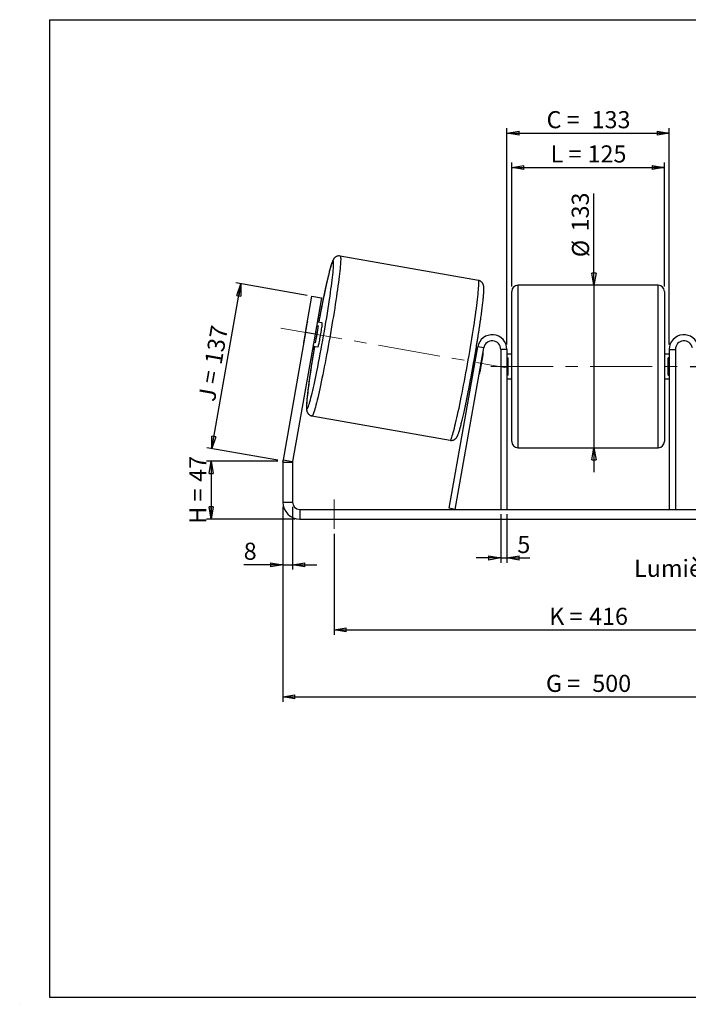
# Model space of a CAD drawing. Units: millimetres. Extents: x -1 to 292, y 3 to 205.
# Drawn here: x -1 to 136, y 3 to 205 of the extents above; entities that cross this region are included whole.
import ezdxf

# ---------------------------------------------------------------- set-up
doc = ezdxf.new("R2010")
doc.units = ezdxf.units.MM
doc.header["$PDSIZE"] = -1
doc.linetypes.add('CENTERX2', pattern=[20.32, 12.7, -2.54, 2.54, -2.54])
doc.layers.add('SLD-0', color=7, linetype='Continuous')
doc.styles.add('SLDTEXTSTYLE0', font='TXT', dxfattribs={"width": 0.75})
doc.styles.add('SLDTEXTSTYLE2', font='TXT', dxfattribs={"width": 0.666667})
doc.dimstyles.new('SLDDIMSTYLE0', dxfattribs={"dimtxt": 3.501, "dimasz": 2.5, "dimexe": 0, "dimexo": 0.0625, "dimgap": 0.87525, "dimtad": 1, "dimdec": 0, "dimlfac": 4, "dimrnd": 1e-09, "dimzin": 12, "dimdsep": 46, "dimtxsty": 'SLDTEXTSTYLE0', "dimblk1": 'CLOSED', "dimblk2": 'CLOSED', "dimsah": 1, "dimcen": 0.09, "dimadec": 0, "dimazin": 3, "dimtfac": 1, "dimtofl": 0, "dimtmove": 0, "dimatfit": 3, "dimldrblk": 'CLOSED', "dimfxl": 0, "dimfrac": 2, "dimtolj": 1, "dimtzin": 12, "dimarcsym": 0})
doc.dimstyles.new('SLDDIMSTYLE1', dxfattribs={"dimtxt": 3.501, "dimasz": 2.5, "dimexe": 0, "dimexo": 0.0625, "dimgap": 0.87525, "dimtad": 1, "dimdec": 0, "dimlfac": 4, "dimrnd": 1e-09, "dimzin": 12, "dimdsep": 46, "dimtxsty": 'SLDTEXTSTYLE0', "dimblk1": 'CLOSED', "dimblk2": 'CLOSED', "dimsah": 1, "dimcen": 0.09, "dimadec": 0, "dimazin": 3, "dimtfac": 1, "dimtmove": 0, "dimatfit": 0, "dimldrblk": 'CLOSED', "dimfxl": 0, "dimfrac": 2, "dimtolj": 1, "dimtzin": 12, "dimarcsym": 0})
doc.dimstyles.new('SLDDIMSTYLE2', dxfattribs={"dimtxt": 3.501, "dimasz": 2.5, "dimexe": 0, "dimexo": 0.0625, "dimgap": 0.87525, "dimtad": 1, "dimdec": 4, "dimlfac": 4, "dimzin": 12, "dimdsep": 46, "dimtxsty": 'SLDTEXTSTYLE0', "dimblk1": 'CLOSED', "dimblk2": 'CLOSED', "dimsah": 1, "dimcen": 0.09, "dimadec": 0, "dimazin": 3, "dimtfac": 1, "dimtofl": 0, "dimtmove": 0, "dimatfit": 3, "dimldrblk": 'CLOSED', "dimfxl": 0, "dimfrac": 2, "dimtolj": 1, "dimtzin": 12, "dimarcsym": 0})

# ---------------------------------------------------------------- blocks, each defined once
blk = doc.blocks.new('_Closed')
at = {"color": 0, "linetype": 'ByBlock', "lineweight": -2}
for p, q in [((-1, 0.166667), (0, 0)), ((-1, 0.166667), (-1, -0.166667)), ((0, 0), (-1, -0.166667)), ((0, 0), (-1, 0))]:
    blk.add_line(p, q, dxfattribs=at)
blk = doc.blocks.new('_D')
at = {"layer": 'SLD-0'}
for p, q in [((51.73, 114.62), (37.09, 114.62)), ((38.09, 114.62), (38.09, 102.75)), ((55.23, 102.75), (37.09, 102.75))]:
    blk.add_line(p, q, dxfattribs=at)
at = {"layer": 'SLD-0', "xscale": 2.5, "yscale": 2.5}
for p, rotation in [((38.09, 114.62), 90.0000000000004), ((38.09, 102.75), 270.0000000000004)]:
    blk.add_blockref('_Closed', p, dxfattribs=dict(at, rotation=rotation))
at = {"layer": 'SLD-0', "char_height": 3.501, "attachment_point": 1, "rotation": 90}
for s, insert, style in [('47', (33.58, 110.4), 'SLDTEXTSTYLE0'), ('H =', (33.58, 101.8), 'SLDTEXTSTYLE2')]:
    blk.add_mtext(s, dxfattribs=dict(at, insert=insert, style=style))
blk = doc.blocks.new('_D_1')
at = {"layer": 'SLD-0'}
for p, q in [((38.2, 117.18), (44.15, 150.94)), ((57.7, 148.55), (43.16, 151.11)), ((51.74, 114.79), (37.21, 117.36))]:
    blk.add_line(p, q, dxfattribs=at)
at = {"layer": 'SLD-0', "xscale": 2.5, "yscale": 2.5}
for p, rotation in [((44.15, 150.94), 80.00000000000014), ((38.2, 117.18), 260.0000000000002)]:
    blk.add_blockref('_Closed', p, dxfattribs=dict(at, rotation=rotation))
at = {"layer": 'SLD-0', "char_height": 3.501, "attachment_point": 1, "rotation": 80}
for s, insert, style in [('137', (36.72, 134.8), 'SLDTEXTSTYLE0'), ('J =', (35.39, 127.25), 'SLDTEXTSTYLE2')]:
    blk.add_mtext(s, dxfattribs=dict(at, insert=insert, style=style))
blk = doc.blocks.new('_D_3')
at = {"layer": 'SLD-0', "color": 7}
for p, q in [((52.73, 105.25), (52.73, 65.36)), ((177.73, 105.25), (177.73, 65.36)), ((52.73, 66.36), (177.73, 66.36))]:
    blk.add_line(p, q, dxfattribs=at)
at = {"layer": 'SLD-0', "color": 7, "xscale": 2.5, "yscale": 2.5, "rotation": 180.0000000000004}
blk.add_blockref('_Closed', (52.73, 66.36, 0.97), dxfattribs=at)
at = {"layer": 'SLD-0', "color": 7, "xscale": 2.5, "yscale": 2.5}
blk.add_blockref('_Closed', (177.73, 66.36, 0.97), dxfattribs=at)
at = {"layer": 'SLD-0', "color": 7, "char_height": 3.501, "attachment_point": 1}
for s, insert, style in [('G =', (106.61, 70.88), 'SLDTEXTSTYLE2'), ('500', (116.09, 70.88), 'SLDTEXTSTYLE0')]:
    blk.add_mtext(s, dxfattribs=dict(at, insert=insert, style=style))
blk = doc.blocks.new('_D_4')
at = {"layer": 'SLD-0', "color": 7}
for p, q in [((97.35, 103.75), (97.35, 93.8)), ((98.6, 103.75), (98.6, 93.8)), ((97.35, 94.8), (92.35, 94.8)), ((97.35, 94.8), (98.6, 94.8)), ((98.6, 94.8), (103.33, 94.8))]:
    blk.add_line(p, q, dxfattribs=at)
at = {"layer": 'SLD-0', "color": 7, "xscale": 2.5, "yscale": 2.5}
blk.add_blockref('_Closed', (97.35, 94.8, 0.97), dxfattribs=at)
at = {"layer": 'SLD-0', "color": 7, "xscale": 2.5, "yscale": 2.5, "rotation": 180.0000000000004}
blk.add_blockref('_Closed', (98.6, 94.8, 0.97), dxfattribs=at)
at = {"layer": 'SLD-0', "color": 7, "insert": (100.75, 99.31), "char_height": 3.5, "attachment_point": 1, "style": 'SLDTEXTSTYLE0'}
blk.add_mtext('5', dxfattribs=at)
blk = doc.blocks.new('_D_5')
at = {"layer": 'SLD-0', "color": 7}
for p, q in [((63.23, 99.75), (63.23, 79.09)), ((167.23, 99.75), (167.23, 79.09)), ((63.23, 80.09), (167.23, 80.09))]:
    blk.add_line(p, q, dxfattribs=at)
at = {"layer": 'SLD-0', "color": 7, "xscale": 2.5, "yscale": 2.5, "rotation": 180.0000000000002}
blk.add_blockref('_Closed', (63.23, 80.09, 0.97), dxfattribs=at)
at = {"layer": 'SLD-0', "color": 7, "xscale": 2.5, "yscale": 2.5}
blk.add_blockref('_Closed', (167.23, 80.09, 0.97), dxfattribs=at)
at = {"layer": 'SLD-0', "color": 7, "char_height": 3.501, "attachment_point": 1}
for s, insert, style in [('416', (115.44, 84.6), 'SLDTEXTSTYLE0'), ('K =', (107.26, 84.6), 'SLDTEXTSTYLE2')]:
    blk.add_mtext(s, dxfattribs=dict(at, insert=insert, style=style))
blk = doc.blocks.new('_D_6')
at = {"layer": 'SLD-0', "color": 7}
for p, q in [((116.44, 150.63), (116.44, 169.42)), ((116.44, 150.63), (116.44, 117.38)), ((116.44, 117.38), (116.44, 112.38))]:
    blk.add_line(p, q, dxfattribs=at)
at = {"layer": 'SLD-0', "color": 7, "xscale": 2.5, "yscale": 2.5}
for p, rotation in [((116.44, 150.63, 0.97), 270.0000000000004), ((116.44, 117.38, 0.97), 90.0000000000004)]:
    blk.add_blockref('_Closed', p, dxfattribs=dict(at, rotation=rotation))
at = {"layer": 'SLD-0', "color": 7, "char_height": 3.501, "attachment_point": 1, "rotation": 90, "style": 'SLDTEXTSTYLE0'}
for s, insert in [('133', (111.88, 161.66)), ('%%c', (111.93, 156.38))]:
    blk.add_mtext(s, dxfattribs=dict(at, insert=insert))
blk = doc.blocks.new('_D_7')
at = {"layer": 'SLD-0', "color": 7}
for p, q in [((136.1, 134), (206.6, 134)), ((205.6, 134), (205.6, 102.75)), ((175.23, 102.75), (206.6, 102.75))]:
    blk.add_line(p, q, dxfattribs=at)
at = {"layer": 'SLD-0', "color": 7, "xscale": 2.5, "yscale": 2.5}
for p, rotation in [((205.6, 134, 0.97), 90.0000000000004), ((205.6, 102.75, 0.97), 270.0000000000004)]:
    blk.add_blockref('_Closed', p, dxfattribs=dict(at, rotation=rotation))
at = {"layer": 'SLD-0', "color": 7, "char_height": 3.501, "attachment_point": 1, "rotation": 90}
for s, insert, style in [('125', (201.09, 117.38), 'SLDTEXTSTYLE0'), ('E =', (201.09, 109.46), 'SLDTEXTSTYLE2')]:
    blk.add_mtext(s, dxfattribs=dict(at, insert=insert, style=style))
blk = doc.blocks.new('_D_8')
at = {"layer": 'SLD-0', "color": 7}
for p, q in [((175.99, 141.51), (205.49, 146.71)), ((136.1, 134), (206.6, 134))]:
    blk.add_line(p, q, dxfattribs=at)
blk.add_arc((133.45, 134), 72.15, 0, 10, dxfattribs=at)
at = {"layer": 'SLD-0', "color": 7, "xscale": 2.5, "yscale": 2.5}
for p, rotation in [((204.51, 146.53, 0.97), 99.00778510885739), ((205.6, 134, 0.97), 270.9922148911434)]:
    blk.add_blockref('_Closed', p, dxfattribs=dict(at, rotation=rotation))
at = {"layer": 'SLD-0', "color": 7, "insert": (209.52, 144.19), "char_height": 3.501, "attachment_point": 1, "rotation": 275, "style": 'SLDTEXTSTYLE0'}
blk.add_mtext('10°', dxfattribs=at)
blk = doc.blocks.new('_D_9')
at = {"layer": 'SLD-0', "color": 7}
for p, q in [((99.6, 150.38), (99.6, 175.76)), ((130.85, 150.38), (130.85, 175.76)), ((99.6, 174.76), (130.85, 174.76))]:
    blk.add_line(p, q, dxfattribs=at)
at = {"layer": 'SLD-0', "color": 7, "xscale": 2.5, "yscale": 2.5, "rotation": 180.0000000000004}
blk.add_blockref('_Closed', (99.6, 174.76, 0.97), dxfattribs=at)
at = {"layer": 'SLD-0', "color": 7, "xscale": 2.5, "yscale": 2.5}
blk.add_blockref('_Closed', (130.85, 174.76, 0.97), dxfattribs=at)
at = {"layer": 'SLD-0', "color": 7, "char_height": 3.501, "attachment_point": 1}
for s, insert, style in [('L =', (107.56, 179.27), 'SLDTEXTSTYLE2'), ('125', (115.13, 179.27), 'SLDTEXTSTYLE0')]:
    blk.add_mtext(s, dxfattribs=dict(at, insert=insert, style=style))
blk = doc.blocks.new('_D_10')
at = {"layer": 'SLD-0', "color": 7}
for p, q in [((98.6, 138.5), (98.6, 182.77)), ((98.6, 181.77), (131.85, 181.77)), ((131.85, 138.5), (131.85, 182.77))]:
    blk.add_line(p, q, dxfattribs=at)
at = {"layer": 'SLD-0', "color": 7, "xscale": 2.5, "yscale": 2.5, "rotation": 180.0000000000004}
blk.add_blockref('_Closed', (98.6, 181.77, 0.97), dxfattribs=at)
at = {"layer": 'SLD-0', "color": 7, "xscale": 2.5, "yscale": 2.5}
blk.add_blockref('_Closed', (131.85, 181.77, 0.97), dxfattribs=at)
at = {"layer": 'SLD-0', "color": 7, "char_height": 3.501, "attachment_point": 1}
for s, insert, style in [('C =', (106.74, 186.28), 'SLDTEXTSTYLE2'), ('133', (115.95, 186.28), 'SLDTEXTSTYLE0')]:
    blk.add_mtext(s, dxfattribs=dict(at, insert=insert, style=style))
blk = doc.blocks.new('_D_11')
at = {"layer": 'SLD-0', "color": 7}
for p, q in [((52.73, 105.25), (52.73, 92.42)), ((54.73, 105.25), (54.73, 92.42)), ((52.73, 93.42), (44.74, 93.42)), ((52.73, 93.42), (54.73, 93.42)), ((54.73, 93.42), (59.73, 93.42))]:
    blk.add_line(p, q, dxfattribs=at)
at = {"layer": 'SLD-0', "color": 7, "xscale": 2.5, "yscale": 2.5}
blk.add_blockref('_Closed', (52.73, 93.42, 0.97), dxfattribs=at)
at = {"layer": 'SLD-0', "color": 7, "xscale": 2.5, "yscale": 2.5, "rotation": 180.0000000000004}
blk.add_blockref('_Closed', (54.73, 93.42, 0.97), dxfattribs=at)
at = {"layer": 'SLD-0', "color": 7, "insert": (44.74, 97.93), "char_height": 3.5, "attachment_point": 1, "style": 'SLDTEXTSTYLE0'}
blk.add_mtext('8', dxfattribs=at)
blk = doc.blocks.new('SW_NOTE_0_1')
at = {"layer": 'SLD-0', "color": 0, "insert": (-33.88, 1.67), "char_height": 3.5, "attachment_point": 1, "style": 'SLDTEXTSTYLE0'}
blk.add_mtext('Lumières 18x26', dxfattribs=at)

msp = doc.modelspace()

# ---------------------------------------------------------------- linework, layer by layer
at = {"color": 7, "linetype": 'Continuous', "lineweight": 18}
for p, q in [((292, 205), (5, 205)), ((5, 205), (5, 4.867368)), ((4.937878, 61.166738), (5, 61.166738))]:
    msp.add_line(p, q, dxfattribs=at)
at = {"color": 7, "linetype": 'Continuous', "lineweight": 25}
for p, q in [((92.768888, 151.63315), (64.488152, 156.619807)), ((99.604509, 134.004334), (99.604509, 149.379334)), ((129.604509, 150.629334), (100.854509, 150.629334)), ((130.854509, 149.379334), (130.854509, 118.629334)), ((57.379376, 140.991808), (58.681738, 148.377866)), ((58.681738, 148.377866), (60.651353, 148.03057)), ((60.651353, 148.03057), (59.348992, 140.644512)), ((57.648109, 142.757322), (57.028061, 139.240855)), ((59.406406, 138.821489), (60.026454, 142.337956)), ((59.659016, 142.402745), (60.026454, 142.337956)), ((60.805774, 142.926208), (59.783112, 143.106531)), ((57.379376, 140.991808), (52.782681, 114.922656)), ((59.348992, 140.644512), (54.752297, 114.575359)), ((59.348992, 140.644512), (57.379376, 140.991808)), ((58.914872, 138.182492), (59.937533, 138.00217)), ((59.406406, 138.821489), (59.038968, 138.886278)), ((86.821794, 104.971394), (92.650085, 138.025279)), ((88.052803, 104.754334), (93.881095, 137.808219)), ((92.52797, 137.332729), (92.2626, 137.379521)), ((93.881095, 137.808219), (92.650085, 138.025279)), ((98.604509, 137.504334), (97.354509, 137.504334)), ((97.354509, 137.504334), (97.354509, 104.754334)), ((98.604509, 137.504334), (98.604509, 104.754334)), ((131.854509, 137.504334), (133.104509, 137.504334)), ((131.854509, 137.504334), (131.854509, 104.754334)), ((133.104509, 137.504334), (133.104509, 104.754334)), ((92.403874, 136.628943), (92.241901, 136.657504)), ((93.717418, 136.39733), (93.09737, 132.880863)), ((93.717418, 136.39733), (93.634883, 136.411883)), ((99.604509, 136.504334), (98.604509, 136.504334)), ((98.604509, 135.789691), (98.854509, 135.789691)), ((98.854509, 132.218977), (98.854509, 135.789691)), ((131.854509, 136.504334), (130.854509, 136.504334)), ((131.854509, 135.789691), (131.604509, 135.789691)), ((131.604509, 132.218977), (131.604509, 135.789691)), ((91.621853, 133.141037), (91.783826, 133.112476)), ((99.604509, 118.629334), (99.604509, 134.004334)), ((91.394283, 132.455496), (91.659729, 132.408691)), ((93.014835, 132.895416), (93.09737, 132.880863)), ((98.854509, 132.218977), (98.604509, 132.218977)), ((98.604509, 131.504334), (99.604509, 131.504334)), ((130.854509, 131.504334), (131.854509, 131.504334)), ((131.604509, 132.218977), (131.854509, 132.218977)), ((58.71435, 123.874949), (86.995086, 118.888292)), ((100.854509, 117.379334), (129.604509, 117.379334)), ((52.782681, 114.922656), (54.752297, 114.575359)), ((54.729509, 114.314887), (52.729509, 114.314887)), ((52.729509, 114.314887), (52.729509, 106.254334)), ((54.729509, 114.314887), (54.729509, 106.254334)), ((52.729509, 106.254334), (54.729509, 106.254334)), ((88.052803, 104.754334), (86.821794, 104.971394)), ((56.229509, 104.754334), (56.229509, 102.754334)), ((56.229509, 104.754334), (174.229509, 104.754334)), ((56.229509, 102.754334), (174.229509, 102.754334))]:
    msp.add_line(p, q, dxfattribs=at)
at = {"color": 8, "linetype": 'Continuous', "lineweight": 25}
for p, q in [((100.854509, 150.629334), (100.854509, 134.004334)), ((129.604509, 117.379334), (129.604509, 150.629334)), ((100.854509, 134.004334), (100.854509, 117.379334))]:
    msp.add_line(p, q, dxfattribs=at)
at = {"color": 8, "linetype": 'Continuous', "lineweight": 25, "flags": 128}
for points in [[(64.488078, 156.61982), (64.508162, 156.610193), (64.541882, 156.555591), (64.567124, 156.453968), (64.583815, 156.305618), (64.591906, 156.110967), (64.591374, 155.870578), (64.582221, 155.585143), (64.564473, 155.255485), (64.538181, 154.882555), (64.503421, 154.467428), (64.460294, 154.0113), (64.408923, 153.515488), (64.349457, 152.98142), (64.282067, 152.410637), (64.206948, 151.804784), (64.124316, 151.165608), (64.034409, 150.494952), (63.937487, 149.79475), (63.833829, 149.06702), (63.723733, 148.313861), (63.607518, 147.537444), (63.485519, 146.740007), (63.358086, 145.923851), (63.225588, 145.091328), (63.088407, 144.244839), (62.946938, 143.386824), (62.801589, 142.519757), (62.652779, 141.646139), (62.500937, 140.768487), (62.346502, 139.889333), (62.189917, 139.011211), (62.031635, 138.136653), (61.872112, 137.268182), (61.711809, 136.4083), (61.551186, 135.559487), (61.390708, 134.72419), (61.230837, 133.904818), (61.072034, 133.103734), (60.914757, 132.323246), (60.759459, 131.565606), (60.606588, 130.832997), (60.456585, 130.127533), (60.309883, 129.451247), (60.166904, 128.806088), (60.02806, 128.193918), (59.893752, 127.616502), (59.764368, 127.075503), (59.64028, 126.572482), (59.521845, 126.10889), (59.409406, 125.686062), (59.303287, 125.305219), (59.203794, 124.967457), (59.111213, 124.673752), (59.025811, 124.424949), (58.947835, 124.221767), (58.877509, 124.06479), (58.815037, 123.954472), (58.760598, 123.891131), (58.71435, 123.874949), (58.71435, 123.874949)], [(62.300132, 147.692428), (62.406076, 148.411648), (62.507998, 149.121817), (62.603198, 149.804745), (62.691377, 150.458285), (62.772257, 151.080379), (62.845584, 151.669071), (62.911127, 152.222508), (62.96868, 152.73895), (63.018062, 153.21677), (63.059117, 153.654466), (63.091717, 154.05066), (63.115758, 154.404107), (63.131165, 154.713693), (63.13789, 154.978445), (63.135911, 155.19753), (63.125235, 155.370258), (63.105895, 155.496086), (63.077952, 155.574619), (63.041494, 155.605608), (62.996636, 155.588957), (62.943518, 155.524718), (62.882309, 155.413093), (62.8132, 155.254433), (62.736409, 155.049237), (62.652178, 154.798151), (62.560771, 154.501966), (62.462477, 154.161612), (62.357604, 153.778162), (62.246482, 153.35282), (62.129462, 152.886926), (62.006911, 152.381946), (61.879214, 151.839468), (61.746775, 151.261199), (61.610009, 150.648959), (61.469346, 150.004674), (61.32523, 149.330371), (61.178113, 148.628171), (61.028459, 147.900285), (60.876738, 147.149002), (60.723429, 146.376686), (60.569012, 145.585767), (60.413975, 144.778734), (60.258804, 143.958125), (60.103988, 143.126524), (60.090298, 143.052366)], [(86.995086, 118.888292), (87.017178, 118.890482), (87.06754, 118.930258), (87.126016, 119.017119), (87.192439, 119.150814), (87.266617, 119.330959), (87.348335, 119.557033), (87.437358, 119.828385), (87.53343, 120.144232), (87.636274, 120.503664), (87.745592, 120.905644), (87.86107, 121.349014), (87.982375, 121.832495), (88.109158, 122.354693), (88.241051, 122.914102), (88.377676, 123.50911), (88.518638, 124.138001), (88.663531, 124.798962), (88.811938, 125.490086), (88.963429, 126.209382), (89.117569, 126.954775), (89.273913, 127.724116), (89.43201, 128.515187), (89.591404, 129.325708), (89.751637, 130.15334), (89.912245, 130.995699), (90.072766, 131.850354), (90.232737, 132.714843), (90.391696, 133.586672), (90.549186, 134.463328), (90.704753, 135.342282), (90.857947, 136.221002), (91.008327, 137.096953), (91.155459, 137.96761), (91.29892, 138.830462), (91.438295, 139.683021), (91.573183, 140.52283), (91.703195, 141.347467), (91.827956, 142.154554), (91.947107, 142.941764), (92.060303, 143.706828), (92.167218, 144.44754), (92.267544, 145.161763), (92.360993, 145.84744), (92.447293, 146.502592), (92.526197, 147.125331), (92.597478, 147.713861), (92.660929, 148.266486), (92.716367, 148.781611), (92.763633, 149.257753), (92.802591, 149.693537), (92.833127, 150.087708), (92.855155, 150.439128), (92.868611, 150.746786), (92.873455, 151.009793), (92.869674, 151.227391), (92.857279, 151.398954), (92.836305, 151.523985), (92.806813, 151.602126), (92.768888, 151.63315)], [(59.222058, 138.128327), (59.209558, 138.05396), (59.070613, 137.21956), (58.935761, 136.395369), (58.805427, 135.583979), (58.680021, 134.787945), (58.559937, 134.009771), (58.445554, 133.251904), (58.337231, 132.51673), (58.235309, 131.806561), (58.140109, 131.123633), (58.05193, 130.470093), (57.97105, 129.847999), (57.897723, 129.259307), (57.83218, 128.70587), (57.774626, 128.189428), (57.725245, 127.711608), (57.684189, 127.273912), (57.65159, 126.877718), (57.627549, 126.524271), (57.612142, 126.214685), (57.605417, 125.949933), (57.607396, 125.730848), (57.618072, 125.55812), (57.637412, 125.432292), (57.665355, 125.353759), (57.701813, 125.32277)], [(57.701813, 125.32277), (57.746671, 125.339421), (57.799788, 125.40366), (57.860998, 125.515285), (57.930107, 125.673945), (58.006898, 125.879141), (58.091129, 126.130227), (58.182536, 126.426412), (58.28083, 126.766766), (58.385703, 127.150216), (58.496825, 127.575558), (58.613845, 128.041452), (58.736396, 128.546432), (58.864093, 129.08891), (58.996532, 129.667179), (59.133298, 130.279419), (59.273961, 130.923704), (59.418077, 131.598007), (59.565194, 132.300207), (59.69889, 132.949846)]]:
    msp.add_lwpolyline(points, dxfattribs=at)
at = {"color": 7, "linetype": 'Continuous', "lineweight": 25, "flags": 128}
msp.add_lwpolyline([(59.937533, 138.00217), (59.958167, 138.023236), (59.98685, 138.091814), (60.023022, 138.206566), (60.065979, 138.365261), (60.114887, 138.564809), (60.168792, 138.801326), (60.226645, 139.070209), (60.287321, 139.366225), (60.349639, 139.683611), (60.412385, 140.01619), (60.474338, 140.357488), (60.534292, 140.700864), (60.591081, 141.039633), (60.643599, 141.367201), (60.690824, 141.677194), (60.731836, 141.963577), (60.765838, 142.220776), (60.792168, 142.443784), (60.810313, 142.628263), (60.81992, 142.77062), (60.820801, 142.868085), (60.812941, 142.918761), (60.805774, 142.926208)], dxfattribs=at)
at = {"color": 7, "linetype": 'Continuous', "lineweight": 25}
for centre, radius, start, end in [((100.854509, 149.379334), 1.25, 90, 180), ((129.604509, 149.379334), 1.25, 0, 90), ((-231.008384, 191.844207), 296.612988, 348.5474553, 351.43952896), ((65.285689, 141.097599), 7.815837, 163.64618487, 167.73966498), ((17.682787, 147.991388), 42.719403, 347.60475987, 352.39524013), ((64.772698, 138.18828), 7.815837, 172.26033502, 176.35381513), ((95.604509, 137.504334), 3, 0, 170), ((95.604509, 137.504334), 1.75, 0, 170), ((134.854509, 137.504334), 3, 10, 180), ((134.854509, 137.504334), 1.75, 10, 180), ((91.649024, 136.877376), 2.12337, 346.93376984, 6.44354762), ((49.898235, 142.310935), 42.719403, 347.60475987, 352.39524013), ((90.98953, 133.1372), 2.12337, 333.55645238, 353.06623016), ((100.854509, 118.629334), 1.25, 180, 270), ((129.604509, 118.629334), 1.25, 270, 0), ((56.229509, 114.314887), 3.5, 170, 180), ((56.229509, 114.314887), 1.5, 170, 180), ((56.229509, 106.254334), 3.5, 180, 270), ((56.229509, 106.254334), 1.5, 180, 270)]:
    msp.add_arc(centre, radius, start, end, dxfattribs=at)
for points, knots in [([(64.485889, 156.620019), (64.408354, 156.629443), (64.256172, 156.64794), (64.033927, 156.624081), (63.8325, 156.570303), (63.656, 156.491856), (63.506389, 156.398667), (63.382456, 156.298232), (63.280191, 156.19529), (63.194014, 156.090605), (63.11799, 155.981171), (63.045737, 155.859227), (62.968203, 155.706414), (62.882037, 155.507252), (62.788823, 155.258035), (62.688892, 154.959381), (62.587442, 154.629369), (62.481278, 154.259917), (62.373067, 153.862689), (62.261479, 153.43453), (62.146022, 152.974467), (62.026582, 152.482574), (61.903225, 151.959463), (61.77612, 151.406076), (61.645501, 150.82359), (61.511646, 150.213355), (61.374866, 149.576865), (61.235493, 148.915732), (61.093879, 148.231669), (60.950388, 147.526476), (60.805398, 146.802036), (60.659295, 146.060279), (60.512464, 145.303271), (60.365325, 144.532833), (60.22394, 143.78249), (60.132038, 143.285559), (60.088955, 143.052603)], [0, 0, 0, 0, 0.0119640889, 0.0234826432, 0.0346146691, 0.0455160181, 0.0563559437, 0.067380645, 0.0789931239, 0.0917964841, 0.1066480939, 0.124842838, 0.1486760491, 0.183445161, 0.2257073344, 0.2644548027, 0.3055870726, 0.3446505112, 0.3826956276, 0.4201805336, 0.457321809, 0.4942372602, 0.5309969079, 0.5676450387, 0.6042110125, 0.6407150379, 0.6771714637, 0.7135907518, 0.7499807103, 0.7863472905, 0.8226951184, 0.8590278574, 0.8953484631, 0.9316593654, 0.9679626016, 1, 1, 1, 1]), ([(86.996825, 118.888123), (87.074535, 118.878675), (87.226892, 118.860151), (87.449311, 118.884016), (87.650738, 118.937796), (87.827238, 119.016243), (87.976849, 119.109432), (88.100782, 119.209867), (88.203047, 119.312808), (88.289224, 119.417494), (88.365248, 119.526928), (88.437501, 119.648872), (88.515034, 119.801684), (88.601201, 120.000847), (88.694415, 120.250064), (88.794346, 120.548718), (88.895796, 120.87873), (89.00196, 121.248182), (89.110171, 121.645409), (89.221759, 122.073569), (89.337216, 122.533632), (89.456656, 123.025525), (89.580013, 123.548636), (89.707118, 124.102023), (89.837737, 124.684509), (89.971591, 125.294744), (90.108372, 125.931234), (90.247745, 126.592367), (90.389359, 127.27643), (90.532849, 127.981622), (90.677839, 128.706065), (90.823944, 129.447812), (90.970771, 130.204859), (91.117925, 130.97515), (91.265008, 131.756585), (91.411618, 132.547031), (91.557355, 133.344322), (91.701822, 134.146272), (91.844621, 134.950682), (91.985361, 135.75534), (92.123655, 136.558035), (92.259123, 137.356559), (92.391391, 138.148721), (92.520096, 138.932348), (92.644886, 139.705297), (92.765417, 140.465455), (92.881358, 141.210752), (92.992394, 141.939164), (93.098219, 142.648725), (93.198546, 143.337529), (93.293101, 144.003743), (93.381629, 144.645616), (93.46389, 145.261486), (93.539663, 145.849795), (93.608744, 146.409106), (93.670948, 146.938121), (93.726106, 147.435713), (93.774064, 147.900969), (93.814677, 148.333263), (93.847793, 148.732385), (93.873233, 149.098779), (93.890699, 149.434109), (93.899617, 149.74253), (93.898142, 150.035916), (93.883782, 150.281731), (93.854511, 150.488052), (93.817936, 150.645715), (93.774848, 150.780458), (93.715029, 150.919905), (93.633248, 151.064038), (93.523764, 151.209979), (93.383061, 151.350033), (93.21181, 151.473725), (93.014967, 151.570671), (92.862106, 151.615976), (92.778955, 151.631295), (92.768888, 151.63315)], [0, 0, 0, 0, 0.0053934978, 0.0105744457, 0.0155815364, 0.0204848707, 0.0253605772, 0.0303193943, 0.0355425887, 0.0413014314, 0.0479815594, 0.0561654009, 0.0668853769, 0.0825242283, 0.1015333951, 0.1189616775, 0.1374626233, 0.1550330263, 0.1721453968, 0.1890057893, 0.2057116197, 0.2223158762, 0.2388500537, 0.2553340718, 0.2717811364, 0.2882003372, 0.3045981281, 0.3209792147, 0.3373471091, 0.3537044882, 0.3700534326, 0.3863955902, 0.4027322903, 0.4190646259, 0.4353935134, 0.4517197377, 0.4680439868, 0.4843668789, 0.5006889853, 0.5170108491, 0.5333329066, 0.5496556128, 0.5659795204, 0.5823052172, 0.5986333459, 0.6149646276, 0.6312998906, 0.6476401071, 0.6639864411, 0.6803403119, 0.6967034819, 0.713078178, 0.7294672657, 0.7458745024, 0.7623049169, 0.778765394, 0.7952656038, 0.8118195394, 0.8284481764, 0.8451843441, 0.8620823005, 0.8792384047, 0.8968419283, 0.9153266169, 0.9359920425, 0.9488474754, 0.9562719796, 0.9627309305, 0.9684314738, 0.9737177548, 0.9788381697, 0.9839306128, 0.9890376243, 0.9941602031, 0.9992930204, 1, 1, 1, 1]), ([(59.220637, 138.128578), (59.177672, 137.872117), (59.09039, 137.351133), (58.963183, 136.575835), (58.838341, 135.802779), (58.717824, 135.04265), (58.601879, 134.297346), (58.490844, 133.568935), (58.385019, 132.859374), (58.284692, 132.17057), (58.190137, 131.504356), (58.101609, 130.862483), (58.019348, 130.246613), (57.943575, 129.658304), (57.874494, 129.098993), (57.81229, 128.569978), (57.757132, 128.072386), (57.709174, 127.60713), (57.668561, 127.174836), (57.635445, 126.775714), (57.610005, 126.409319), (57.592539, 126.07399), (57.583621, 125.765569), (57.585096, 125.472183), (57.599456, 125.226367), (57.628726, 125.020047), (57.665302, 124.862384), (57.70839, 124.727641), (57.768209, 124.588194), (57.84999, 124.444061), (57.959474, 124.29812), (58.100177, 124.158066), (58.271428, 124.034374), (58.46827, 123.937428), (58.621131, 123.892123), (58.704283, 123.876804), (58.71435, 123.874949)], [0, 0, 0, 0, 0.0351852706, 0.0714768133, 0.1077737619, 0.1440777196, 0.1803905277, 0.2167143473, 0.2530517657, 0.2894059383, 0.3257807827, 0.3621812494, 0.3986137081, 0.4350865115, 0.4716108386, 0.5082019938, 0.5448814738, 0.5816803845, 0.6186453543, 0.6558493616, 0.6934130205, 0.7315505342, 0.7706826482, 0.8117735658, 0.8577121977, 0.886289446, 0.9027939, 0.9171519573, 0.9298240971, 0.9415753439, 0.9529578751, 0.964278226, 0.975630962, 0.9870183037, 0.9984284053, 1, 1, 1, 1])]:
    msp.add_open_spline(points, degree=3, knots=knots, dxfattribs=at)
at = {"layer": 'SLD-0'}
for p, q in [((5, 205), (292, 205)), ((5, 205), (5, 4.867368)), ((-1.116525, 3.424163), (-1.060754, 3.424163))]:
    msp.add_line(p, q, dxfattribs=at)
at = {"layer": 'SLD-0', "color": 7, "linetype": 'CENTERX2', "lineweight": 18}
for p, q in [((52.340833, 141.880239), (98.527211, 133.736335)), ((95.354509, 134.004334), (135.104509, 134.004334)), ((63.229509, 106.754334), (63.229509, 100.754334))]:
    msp.add_line(p, q, dxfattribs=at)
at = {"layer": 'SLD-0', "color": 7}
msp.add_line((5, 4.867368), (292, 4.867368), dxfattribs=at)
msp.add_point((52.729509, 114.621097), dxfattribs=at)

# ---------------------------------------------------------------- block references
msp.add_blockref('SW_NOTE_0_1', (158.532416, 92.767766), dxfattribs=at)

# ---------------------------------------------------------------- dimensions: what is measured, and where the dimension line sits
for base, p1, p2, text, picture, middle in [((131.854509, 181.769103), (98.604509, 137.504334), (131.854509, 137.504334), 'C = <>', '_D_10', (115.229509, 181.769103)), ((130.854509, 174.758182), (99.604509, 149.379334), (130.854509, 149.379334), 'L = <>', '_D_9', (115.229509, 174.758182)), ((167.229509, 80.087668), (63.229509, 100.754334), (167.229509, 100.754334), 'K = <>', '_D_5', (115.229509, 80.087668))]:
    dim = msp.add_linear_dim(base=base, p1=p1, p2=p2, text=text, dimstyle='SLDDIMSTYLE0', dxfattribs=at)
    dim.commit()
    dim.dimension.update_dxf_attribs({"geometry": picture, "text_midpoint": middle, "dimtype": 160})
for base, p1, p2, angle, text, dimstyle, picture, middle in [((116.441699, 117.379334), (129.604509, 150.629334), (129.604509, 117.379334), 90, '%%c<>', 'SLDDIMSTYLE1', '_D_6', (116.441699, 162.904299)), ((205.604509, 102.754334), (135.104509, 134.004334), (174.229509, 102.754334), 90, 'E = <>', 'SLDDIMSTYLE0', '_D_7', (205.604509, 117.301703)), ((177.729509, 66.362662), (52.729509, 106.254334), (177.729509, 106.254334), 0, 'G = <>', 'SLDDIMSTYLE0', '_D_3', (115.229509, 66.362662))]:
    dim = msp.add_linear_dim(base=base, p1=p1, p2=p2, angle=angle, text=text, dimstyle=dimstyle, dxfattribs=at)
    dim.commit()
    dim.dimension.update_dxf_attribs({"geometry": picture, "text_midpoint": middle, "dimtype": 160})
at = {"layer": 'SLD-0'}
for base, p2, angle, text, picture, middle in [((44.149494, 150.940293), (58.681738, 148.377866), 80, 'J = <>', '_D_1', (41.173379, 134.061908)), ((38.093841, 102.754334), (56.229509, 102.754334), 90, 'H = <>', '_D', (38.093841, 108.687716))]:
    dim = msp.add_linear_dim(base=base, p1=(52.729509, 114.621097), p2=p2, angle=angle, text=text, dimstyle='SLDDIMSTYLE0', dxfattribs=at)
    dim.commit()
    dim.dimension.update_dxf_attribs({"geometry": picture, "text_midpoint": middle, "dimtype": 160})
at = {"layer": 'SLD-0', "color": 7}
dim = msp.add_angular_dim_2l(base=(205.329945, 140.292865), line1=((175.008013, 141.331832), (136.640059, 134.566527)), line2=((135.104509, 134.004334), (95.354509, 134.004334)), dimstyle='SLDDIMSTYLE2', dxfattribs=at)
dim.commit()
dim.dimension.update_dxf_attribs({"geometry": '_D_8', "text_midpoint": (205.329945, 140.292865), "dimtype": 162})
for base, p1, p2, picture, middle in [((54.729509, 93.421001), (52.729509, 106.254334), (54.729509, 106.254334), '_D_11', (46.036202, 93.421001)), ((98.604509, 94.798614), (97.354509, 104.754334), (98.604509, 104.754334), '_D_4', (102.03978, 94.798614))]:
    dim = msp.add_linear_dim(base=base, p1=p1, p2=p2, dimstyle='SLDDIMSTYLE1', dxfattribs=at)
    dim.commit()
    dim.dimension.update_dxf_attribs({"geometry": picture, "text_midpoint": middle, "dimtype": 160})

doc.saveas('drawing.dxf')
